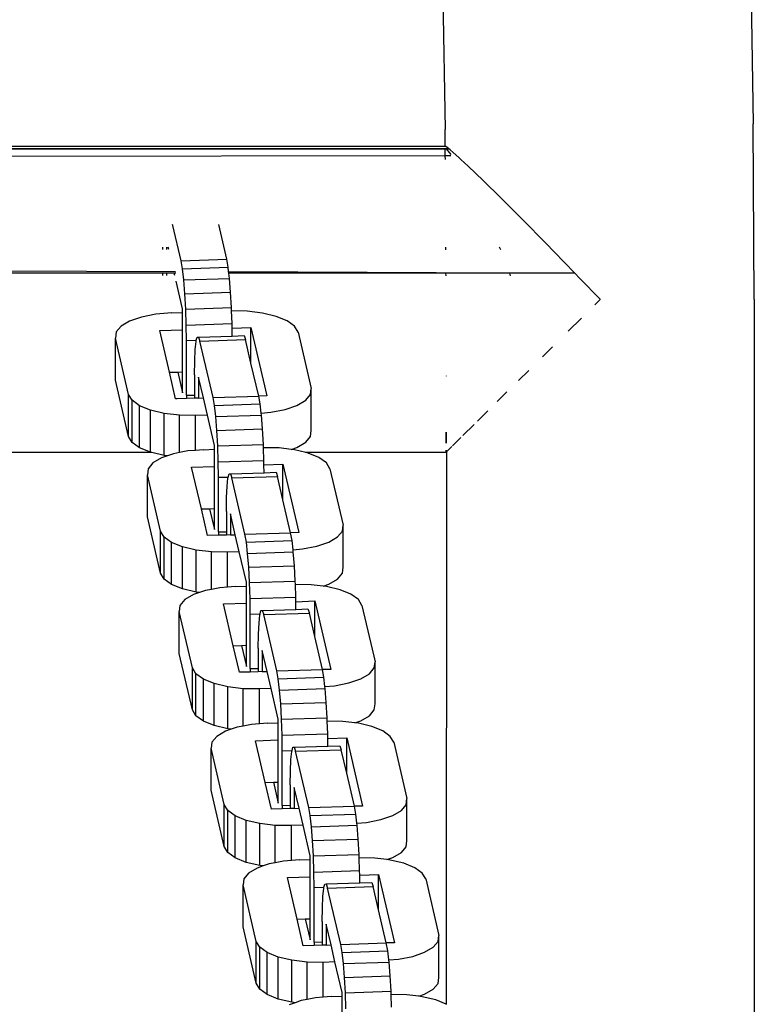
# Model space of a CAD drawing. Units: millimetres. Extents: x -5503 to 5502, y -7675 to 7677.
# Drawn here: x 260 to 336, y 122 to 224 of the extents above; entities that cross this region are included whole.
import ezdxf

# ---------------------------------------------------------------- set-up
doc = ezdxf.new("R2010")
doc.units = ezdxf.units.MM

msp = doc.modelspace()

# ---------------------------------------------------------------- linework, layer by layer
for p, q in [((336.01, 231.11), (336.33, 213.07)), ((303.99, 229.88), (304.31, 212.46)), ((336.44, 194.81), (336.33, 213.07)), ((304.31, 210.71), (304.31, 212.46)), ((-277.24, 210.67), (304.65, 210.5)), ((-277.24, 210.67), (304.32, 210.45)), ((304.31, 210.71), (126.12, 210.7)), ((304.32, 209.74), (156.23, 209.46)), ((304.36, 210.69), (304.31, 210.71)), ((304.32, 209.74), (304.32, 210.45)), ((304.32, 210.45), (304.44, 210.44)), ((304.91, 209.75), (304.32, 209.74)), ((304.33, 209.37), (304.32, 209.74)), ((304.65, 210.5), (304.36, 210.69)), ((304.44, 210.44), (304.7, 210.45)), ((304.44, 210.44), (304.52, 210.33)), ((304.52, 210.33), (304.57, 210.27)), ((304.57, 210.27), (304.9, 209.88)), ((304.7, 210.45), (304.65, 210.5)), ((304.82, 210.36), (304.7, 210.45)), ((305.13, 210.1), (304.82, 210.36)), ((305.71, 209.58), (305.13, 210.1)), ((305.95, 209.37), (305.71, 209.58)), ((306.71, 208.67), (305.95, 209.37)), ((306.71, 208.67), (308.26, 207.19)), ((308.26, 207.19), (310.14, 205.34)), ((310.47, 205.01), (310.14, 205.34)), ((310.47, 205.01), (312.36, 203.11)), ((275.99, 202.5), (275.98, 202.6)), ((281.61, 198.99), (280.77, 202.6)), ((312.36, 203.11), (314.79, 200.64)), ((276.86, 198.84), (275.99, 202.5)), ((314.79, 200.64), (315.64, 199.76)), ((274.93, 200.24), (274.93, 199.99)), ((275.35, 200.24), (275.35, 199.99)), ((275.57, 199.99), (275.51, 200.24)), ((304.38, 199.98), (304.38, 200.24)), ((310.09, 199.97), (309.96, 200.26)), ((317.77, 197.56), (315.64, 199.76)), ((81.35, 198.56), (276.29, 197.72)), ((276.86, 198.84), (281.61, 198.99)), ((277.01, 198.01), (276.86, 198.84)), ((281.75, 198.17), (281.61, 198.99)), ((274.93, 197.56), (-274.93, 197.58)), ((274.93, 197.56), (274.93, 197.29)), ((275.35, 197.56), (274.93, 197.56)), ((275.35, 197.56), (275.35, 197.29)), ((276.14, 197.56), (275.35, 197.56)), ((276.2, 197.29), (276.14, 197.56)), ((276.3, 197.56), (276.14, 197.56)), ((277.01, 198.01), (281.75, 198.17)), ((277.14, 196.85), (277.01, 198.01)), ((281.8, 197.71), (281.75, 198.17)), ((281.8, 197.71), (317.77, 197.56)), ((281.82, 197.56), (281.8, 197.71)), ((304.39, 197.56), (281.82, 197.56)), ((281.89, 197), (281.82, 197.56)), ((304.4, 197.27), (304.39, 197.56)), ((311.02, 197.56), (304.39, 197.56)), ((311.1, 197.27), (311.02, 197.56)), ((317.77, 197.56), (311.02, 197.56)), ((318.3, 197.01), (317.77, 197.56)), ((277.01, 193.85), (276.34, 196.71)), ((277.14, 196.85), (281.89, 197)), ((277.26, 195.41), (277.14, 196.85)), ((282, 195.57), (281.89, 197)), ((320.41, 194.83), (318.3, 197.01)), ((277.26, 195.41), (282, 195.57)), ((277.35, 193.81), (277.26, 195.41)), ((282.09, 193.97), (282, 195.57)), ((319.87, 194.26), (320.43, 194.81)), ((320.43, 194.81), (320.41, 194.83)), ((336.44, 194.81), (336.44, 37.74)), ((275.88, 193.41), (274.24, 193.28)), ((275.88, 193.41), (277.01, 193.45)), ((277.01, 193.45), (277.01, 193.85)), ((277.01, 191.66), (277.01, 193.45)), ((277.35, 193.81), (282.09, 193.97)), ((277.4, 192.15), (277.35, 193.81)), ((282.1, 193.62), (282.09, 193.97)), ((283.73, 193.59), (282.1, 193.62)), ((282.15, 192.31), (282.1, 193.62)), ((285.33, 193.4), (283.73, 193.59)), ((286.74, 193.06), (285.33, 193.4)), ((271.51, 192.56), (270.61, 192.04)), ((272.75, 192.99), (271.51, 192.56)), ((274.24, 193.28), (272.75, 192.99)), ((287.88, 192.6), (286.74, 193.06)), ((288.65, 192.04), (287.88, 192.6)), ((318.47, 192.87), (317.1, 191.51)), ((270.11, 191.44), (270.03, 190.81)), ((270.61, 192.04), (270.11, 191.44)), ((274.63, 191.59), (277.01, 191.66)), ((275.65, 187.25), (274.63, 191.59)), ((277.01, 187.3), (277.01, 191.66)), ((277.4, 192.15), (282.15, 192.31)), ((277.42, 190.54), (277.4, 192.15)), ((282.15, 191.83), (282.15, 192.31)), ((282.15, 191.83), (284.12, 191.9)), ((282.16, 191.02), (282.15, 191.83)), ((284.12, 191.9), (285.78, 184.79)), ((284.12, 188.21), (284.12, 191.9)), ((289.02, 191.43), (288.65, 192.04)), ((289.02, 191.43), (290.38, 185.57)), ((271.4, 184.95), (270.03, 190.81)), ((270.03, 186.44), (270.03, 190.81)), ((277.42, 190.54), (278.44, 190.58)), ((277.42, 184.86), (277.42, 190.54)), ((278.33, 189.62), (278.41, 190.46)), ((278.41, 190.46), (278.44, 190.58)), ((278.44, 190.58), (278.53, 190.9)), ((278.53, 190.9), (278.66, 190.91)), ((278.66, 190.91), (282.16, 191.02)), ((278.66, 190.91), (278.81, 190.49)), ((278.81, 190.49), (283.56, 190.65)), ((280.18, 184.63), (278.81, 190.49)), ((282.16, 191.02), (283.41, 191.06)), ((283.41, 191.06), (283.56, 190.65)), ((284.12, 188.21), (283.56, 190.65)), ((278.27, 188.44), (278.33, 189.62)), ((314.42, 188.87), (315.45, 189.88)), ((278.25, 186.99), (278.27, 188.44)), ((275.65, 187.25), (276.51, 187.26)), ((276.29, 184.48), (275.65, 187.25)), ((276.51, 187.26), (277.01, 187.3)), ((276.51, 187.26), (277.01, 185.11)), ((277.01, 187.26), (277.01, 187.3)), ((277.01, 185.11), (277.01, 187.26)), ((284.93, 184.77), (284.12, 188.21)), ((311.94, 186.4), (312.99, 187.44)), ((271.4, 180.58), (270.03, 186.44)), ((278.25, 186.99), (278.25, 184.89)), ((278.66, 186.74), (278.66, 184.56)), ((279.17, 184.58), (278.66, 186.74)), ((304.41, 186.89), (304.41, 186.86)), ((290.31, 184.94), (290.38, 185.57)), ((290.38, 181.2), (290.38, 185.57)), ((309.71, 184.2), (310.73, 185.21)), ((271.76, 184.34), (271.4, 184.95)), ((271.4, 180.58), (271.4, 184.95)), ((272.54, 183.78), (271.76, 184.34)), ((271.76, 179.97), (271.76, 184.34)), ((276.44, 184.49), (276.29, 184.48)), ((277.42, 184.52), (276.44, 184.49)), ((277.42, 184.86), (278.25, 184.89)), ((277.42, 184.86), (277.42, 184.52)), ((278.25, 184.55), (277.42, 184.52)), ((278.25, 184.89), (278.25, 184.55)), ((278.66, 184.56), (278.25, 184.55)), ((278.66, 184.56), (279.17, 184.58)), ((279.59, 182.8), (279.17, 184.58)), ((280.18, 184.63), (284.93, 184.77)), ((280.32, 183.81), (280.18, 184.63)), ((285.78, 184.79), (284.93, 184.77)), ((285.07, 183.97), (284.93, 184.77)), ((288.9, 183.81), (289.81, 184.34)), ((289.81, 184.34), (290.31, 184.94)), ((273.67, 183.32), (272.54, 183.78)), ((272.54, 179.41), (272.54, 183.78)), ((275.09, 182.98), (273.67, 183.32)), ((273.67, 178.95), (273.67, 183.32)), ((280.32, 183.81), (285.07, 183.97)), ((280.46, 182.64), (280.32, 183.81)), ((285.18, 183.02), (285.07, 183.97)), ((286.18, 183.1), (287.67, 183.39)), ((287.67, 183.39), (288.9, 183.81)), ((307.65, 182.16), (308.75, 183.25)), ((276.69, 182.79), (275.09, 182.98)), ((275.09, 178.61), (275.09, 182.98)), ((278.37, 182.76), (276.69, 182.79)), ((276.69, 178.91), (276.69, 182.79)), ((279.59, 182.8), (278.37, 182.76)), ((278.37, 179.14), (278.37, 182.76)), ((280.32, 179.64), (279.59, 182.8)), ((280.46, 182.64), (285.2, 182.8)), ((280.57, 181.21), (280.46, 182.64)), ((285.18, 183.02), (286.18, 183.1)), ((285.2, 182.8), (285.18, 183.02)), ((285.32, 181.36), (285.2, 182.8)), ((280.57, 181.21), (285.32, 181.36)), ((280.66, 179.61), (280.57, 181.21)), ((285.41, 179.76), (285.32, 181.36)), ((290.31, 180.58), (290.38, 181.2)), ((306.14, 180.67), (307.32, 181.83)), ((271.76, 179.97), (271.4, 180.58)), ((289.81, 179.98), (290.31, 180.58)), ((304.37, 181.04), (304.37, 179.87)), ((304.41, 181.04), (304.41, 179.87)), ((305.93, 180.46), (305.08, 179.61)), ((272.54, 179.41), (271.76, 179.97)), ((273.67, 178.95), (272.54, 179.41)), ((277.56, 179.08), (276.69, 178.91)), ((278.37, 179.14), (277.56, 179.08)), ((279.2, 179.21), (278.37, 179.14)), ((279.2, 179.21), (280.32, 179.25)), ((280.32, 179.25), (280.32, 179.64)), ((280.32, 177.46), (280.32, 179.25)), ((280.66, 179.61), (285.41, 179.76)), ((280.72, 177.95), (280.66, 179.61)), ((285.42, 179.41), (285.41, 179.76)), ((287.04, 179.39), (285.42, 179.41)), ((285.46, 178.1), (285.42, 179.41)), ((288.29, 179.24), (287.04, 179.39)), ((288.29, 179.24), (288.9, 179.45)), ((288.64, 179.2), (288.29, 179.24)), ((289.83, 178.91), (288.64, 179.2)), ((288.9, 179.45), (289.81, 179.98)), ((304.37, 179.15), (304.37, 178.91)), ((304.41, 179.15), (304.43, 178.97)), ((304.43, 178.97), (304.87, 179.41)), ((304.87, 179.41), (304.99, 179.55)), ((273.82, 178.91), (-273.39, 178.91)), ((273.82, 178.91), (273.67, 178.95)), ((275.09, 178.61), (273.82, 178.91)), ((274.83, 178.36), (273.93, 177.83)), ((275.44, 178.57), (274.83, 178.36)), ((275.44, 178.57), (275.09, 178.61)), ((276.07, 178.79), (275.44, 178.57)), ((276.69, 178.91), (276.07, 178.79)), ((280.72, 177.95), (285.46, 178.1)), ((285.47, 177.63), (285.46, 178.1)), ((304.37, 178.91), (289.83, 178.91)), ((290.06, 178.86), (289.83, 178.91)), ((291.19, 178.4), (290.06, 178.86)), ((291.97, 177.84), (291.19, 178.4)), ((304.43, 178.97), (304.37, 178.91)), ((304.43, 178.97), (304.41, 121.6)), ((273.42, 177.23), (273.35, 176.6)), ((273.93, 177.83), (273.42, 177.23)), ((277.95, 177.38), (280.32, 177.46)), ((278.96, 173.05), (277.95, 177.38)), ((280.32, 173.09), (280.32, 177.46)), ((280.74, 176.34), (280.72, 177.95)), ((285.47, 177.63), (287.44, 177.69)), ((285.48, 176.82), (285.47, 177.63)), ((287.44, 177.69), (289.1, 170.59)), ((287.44, 174), (287.44, 177.69)), ((292.33, 177.23), (291.97, 177.84)), ((292.33, 177.23), (293.7, 171.37)), ((274.72, 170.75), (273.35, 176.6)), ((273.35, 172.24), (273.35, 176.6)), ((280.74, 176.34), (281.76, 176.37)), ((280.74, 170.66), (280.74, 176.34)), ((281.64, 175.41), (281.73, 176.25)), ((281.73, 176.25), (281.76, 176.37)), ((281.76, 176.37), (281.85, 176.69)), ((281.85, 176.69), (281.98, 176.71)), ((281.98, 176.71), (285.48, 176.82)), ((281.98, 176.71), (282.13, 176.29)), ((282.13, 176.29), (286.87, 176.44)), ((283.49, 170.43), (282.13, 176.29)), ((285.48, 176.82), (286.73, 176.86)), ((286.73, 176.86), (286.87, 176.44)), ((287.44, 174), (286.87, 176.44)), ((281.59, 174.23), (281.64, 175.41)), ((281.57, 172.79), (281.59, 174.23)), ((288.24, 170.58), (287.44, 174)), ((278.96, 173.05), (279.82, 173.08)), ((279.61, 170.28), (278.96, 173.05)), ((279.82, 173.08), (280.32, 173.09)), ((279.82, 173.08), (280.32, 170.91)), ((280.32, 170.91), (280.32, 173.09)), ((274.72, 166.38), (273.35, 172.24)), ((281.57, 172.79), (281.57, 170.69)), ((281.98, 172.54), (281.98, 170.36)), ((282.49, 170.37), (281.98, 172.54)), ((293.63, 170.74), (293.7, 171.37)), ((293.7, 167), (293.7, 171.37)), ((275.08, 170.13), (274.72, 170.75)), ((274.72, 166.38), (274.72, 170.75)), ((275.86, 169.58), (275.08, 170.13)), ((275.08, 165.77), (275.08, 170.13)), ((280.73, 170.32), (279.61, 170.28)), ((280.74, 170.66), (280.73, 170.32)), ((281.57, 170.34), (280.73, 170.32)), ((280.74, 170.66), (281.57, 170.69)), ((281.57, 170.69), (281.57, 170.34)), ((281.98, 170.36), (281.57, 170.34)), ((281.98, 170.36), (282.49, 170.37)), ((282.9, 168.6), (282.49, 170.37)), ((283.49, 170.43), (288.24, 170.58)), ((283.64, 169.61), (283.49, 170.43)), ((289.1, 170.59), (288.24, 170.58)), ((288.39, 169.76), (288.24, 170.58)), ((292.22, 169.61), (293.12, 170.14)), ((293.12, 170.14), (293.63, 170.74)), ((276.99, 169.11), (275.86, 169.58)), ((275.86, 165.21), (275.86, 169.58)), ((278.41, 168.77), (276.99, 169.11)), ((276.99, 164.74), (276.99, 169.11)), ((283.64, 169.61), (288.39, 169.76)), ((283.77, 168.44), (283.64, 169.61)), ((288.5, 168.81), (288.39, 169.76)), ((288.5, 168.81), (289.49, 168.9)), ((288.52, 168.59), (288.5, 168.81)), ((289.49, 168.9), (290.98, 169.19)), ((290.98, 169.19), (292.22, 169.61)), ((280.01, 168.59), (278.41, 168.77)), ((278.41, 164.41), (278.41, 168.77)), ((281.68, 168.56), (280.01, 168.59)), ((280.01, 164.7), (280.01, 168.59)), ((282.9, 168.6), (281.68, 168.56)), ((281.68, 164.94), (281.68, 168.56)), ((283.64, 165.44), (282.9, 168.6)), ((283.77, 168.44), (288.52, 168.59)), ((283.89, 167.01), (283.77, 168.44)), ((288.64, 167.16), (288.52, 168.59)), ((283.89, 167.01), (288.64, 167.16)), ((283.98, 165.4), (283.89, 167.01)), ((288.73, 165.56), (288.64, 167.16)), ((293.63, 166.37), (293.7, 167)), ((275.08, 165.77), (274.72, 166.38)), ((275.86, 165.21), (275.08, 165.77)), ((292.22, 165.24), (293.12, 165.77)), ((293.12, 165.77), (293.63, 166.37)), ((276.99, 164.74), (275.86, 165.21)), ((278.41, 164.41), (276.99, 164.74)), ((280.01, 164.7), (279.38, 164.58)), ((280.87, 164.87), (280.01, 164.7)), ((281.68, 164.94), (280.87, 164.87)), ((282.51, 165.01), (281.68, 164.94)), ((282.51, 165.01), (283.64, 165.04)), ((283.64, 165.04), (283.64, 165.44)), ((283.64, 163.25), (283.64, 165.04)), ((283.98, 165.4), (288.73, 165.56)), ((284.04, 163.74), (283.98, 165.4)), ((288.74, 165.21), (288.73, 165.56)), ((290.36, 165.18), (288.74, 165.21)), ((288.78, 163.9), (288.74, 165.21)), ((291.61, 165.03), (290.36, 165.18)), ((291.61, 165.03), (292.22, 165.24)), ((291.96, 164.99), (291.61, 165.03)), ((293.38, 164.65), (291.96, 164.99)), ((278.15, 164.16), (277.24, 163.63)), ((278.76, 164.37), (278.15, 164.16)), ((278.76, 164.37), (278.41, 164.41)), ((279.38, 164.58), (278.76, 164.37)), ((284.04, 163.74), (288.78, 163.9)), ((284.05, 162.13), (284.04, 163.74)), ((288.79, 163.42), (288.78, 163.9)), ((294.51, 164.19), (293.38, 164.65)), ((295.29, 163.63), (294.51, 164.19)), ((276.74, 163.03), (276.67, 162.4)), ((277.24, 163.63), (276.74, 163.03)), ((281.27, 163.18), (283.64, 163.25)), ((282.28, 158.84), (281.27, 163.18)), ((283.64, 158.89), (283.64, 163.25)), ((288.79, 163.42), (290.76, 163.49)), ((288.8, 162.62), (288.79, 163.42)), ((288.8, 162.62), (290.04, 162.66)), ((290.04, 162.66), (290.19, 162.24)), ((290.76, 163.49), (292.42, 156.39)), ((290.76, 159.8), (290.76, 163.49)), ((295.65, 163.02), (295.29, 163.63)), ((295.65, 163.02), (297.02, 157.16)), ((278.03, 156.54), (276.67, 162.4)), ((276.67, 158.03), (276.67, 162.4)), ((284.05, 162.13), (285.08, 162.17)), ((284.05, 156.46), (284.05, 162.13)), ((284.96, 161.21), (285.05, 162.05)), ((285.05, 162.05), (285.08, 162.17)), ((285.08, 162.17), (285.16, 162.49)), ((285.16, 162.49), (285.3, 162.5)), ((285.3, 162.5), (288.8, 162.62)), ((285.3, 162.5), (285.44, 162.08)), ((285.44, 162.08), (290.19, 162.24)), ((286.81, 156.22), (285.44, 162.08)), ((290.76, 159.8), (290.19, 162.24)), ((284.9, 160.03), (284.96, 161.21)), ((284.88, 158.58), (284.9, 160.03)), ((291.56, 156.38), (290.76, 159.8)), ((282.28, 158.84), (283.13, 158.87)), ((282.93, 156.08), (282.28, 158.84)), ((283.13, 158.87), (283.64, 158.89)), ((283.13, 158.87), (283.64, 156.7)), ((283.64, 156.7), (283.64, 158.89)), ((284.88, 158.58), (284.88, 156.48)), ((278.03, 152.17), (276.67, 158.03)), ((285.3, 158.34), (285.3, 156.15)), ((285.8, 156.17), (285.3, 158.34)), ((278.4, 155.93), (278.03, 156.54)), ((278.03, 152.17), (278.03, 156.54)), ((296.44, 155.94), (296.94, 156.53)), ((296.94, 156.53), (297.02, 157.16)), ((297.02, 152.79), (297.02, 157.16)), ((279.17, 155.37), (278.4, 155.93)), ((278.4, 151.56), (278.4, 155.93)), ((284.05, 156.11), (282.93, 156.08)), ((284.05, 156.46), (284.88, 156.48)), ((284.05, 156.46), (284.05, 156.11)), ((284.88, 156.14), (284.05, 156.11)), ((284.88, 156.48), (284.88, 156.14)), ((285.3, 156.15), (284.88, 156.14)), ((285.3, 156.15), (285.8, 156.17)), ((286.22, 154.39), (285.8, 156.17)), ((286.81, 156.22), (291.56, 156.38)), ((286.96, 155.4), (286.81, 156.22)), ((286.96, 155.4), (291.7, 155.56)), ((292.42, 156.39), (291.56, 156.38)), ((291.7, 155.56), (291.56, 156.38)), ((291.81, 154.61), (291.7, 155.56)), ((295.54, 155.41), (296.44, 155.94)), ((280.31, 154.91), (279.17, 155.37)), ((279.17, 151), (279.17, 155.37)), ((281.72, 154.57), (280.31, 154.91)), ((280.31, 150.54), (280.31, 154.91)), ((283.32, 154.38), (281.72, 154.57)), ((281.72, 150.2), (281.72, 154.57)), ((287.09, 154.24), (286.96, 155.4)), ((291.81, 154.61), (292.81, 154.69)), ((291.84, 154.39), (291.81, 154.61)), ((292.81, 154.69), (294.3, 154.98)), ((294.3, 154.98), (295.54, 155.41)), ((285, 154.35), (283.32, 154.38)), ((283.32, 150.5), (283.32, 154.38)), ((286.22, 154.39), (285, 154.35)), ((285, 150.73), (285, 154.35)), ((286.96, 151.23), (286.22, 154.39)), ((287.09, 154.24), (291.84, 154.39)), ((287.21, 152.8), (287.09, 154.24)), ((291.95, 152.96), (291.84, 154.39)), ((287.21, 152.8), (291.95, 152.96)), ((287.3, 151.2), (287.21, 152.8)), ((292.04, 151.35), (291.95, 152.96)), ((296.94, 152.17), (297.02, 152.79)), ((278.4, 151.56), (278.03, 152.17)), ((279.17, 151), (278.4, 151.56)), ((295.54, 151.04), (296.44, 151.57)), ((296.44, 151.57), (296.94, 152.17)), ((280.31, 150.54), (279.17, 151)), ((281.72, 150.2), (280.31, 150.54)), ((282.7, 150.38), (282.07, 150.16)), ((283.32, 150.5), (282.7, 150.38)), ((284.19, 150.67), (283.32, 150.5)), ((285, 150.73), (284.19, 150.67)), ((285.83, 150.8), (285, 150.73)), ((285.83, 150.8), (286.96, 150.84)), ((286.96, 150.84), (286.96, 151.23)), ((286.96, 149.05), (286.96, 150.84)), ((287.3, 151.2), (292.04, 151.35)), ((287.35, 149.54), (287.3, 151.2)), ((292.05, 151), (292.04, 151.35)), ((293.68, 150.98), (292.05, 151)), ((292.1, 149.69), (292.05, 151)), ((294.93, 150.83), (293.68, 150.98)), ((294.93, 150.83), (295.54, 151.04)), ((295.28, 150.79), (294.93, 150.83)), ((296.69, 150.45), (295.28, 150.79)), ((297.83, 149.99), (296.69, 150.45)), ((280.56, 149.42), (280.06, 148.82)), ((281.46, 149.95), (280.56, 149.42)), ((282.07, 150.16), (281.46, 149.95)), ((282.07, 150.16), (281.72, 150.2)), ((287.35, 149.54), (292.1, 149.69)), ((287.37, 147.93), (287.35, 149.54)), ((292.1, 149.22), (292.1, 149.69)), ((298.6, 149.43), (297.83, 149.99)), ((298.97, 148.82), (298.6, 149.43)), ((280.06, 148.82), (279.98, 148.2)), ((284.58, 148.97), (286.96, 149.05)), ((285.6, 144.64), (284.58, 148.97)), ((286.96, 144.68), (286.96, 149.05)), ((288.62, 148.3), (292.11, 148.41)), ((292.1, 149.22), (294.08, 149.28)), ((292.11, 148.41), (292.1, 149.22)), ((292.11, 148.41), (293.36, 148.45)), ((293.36, 148.45), (293.51, 148.03)), ((294.08, 149.28), (295.73, 142.18)), ((294.08, 145.6), (294.08, 149.28)), ((298.97, 148.82), (300.33, 142.96)), ((281.35, 142.34), (279.98, 148.2)), ((279.98, 143.83), (279.98, 148.2)), ((287.37, 147.93), (288.4, 147.96)), ((287.37, 142.25), (287.37, 147.93)), ((288.28, 147.01), (288.36, 147.85)), ((288.36, 147.85), (288.4, 147.96)), ((288.4, 147.96), (288.48, 148.29)), ((288.48, 148.29), (288.62, 148.3)), ((288.62, 148.3), (288.76, 147.88)), ((288.76, 147.88), (293.51, 148.03)), ((290.13, 142.02), (288.76, 147.88)), ((294.08, 145.6), (293.51, 148.03)), ((288.22, 145.82), (288.28, 147.01)), ((288.2, 144.38), (288.22, 145.82)), ((294.87, 142.17), (294.08, 145.6)), ((285.6, 144.64), (286.45, 144.67)), ((286.24, 141.87), (285.6, 144.64)), ((286.45, 144.67), (286.96, 144.68)), ((286.45, 144.67), (286.96, 142.5)), ((286.96, 142.5), (286.96, 144.68)), ((288.2, 144.38), (288.2, 142.28)), ((281.35, 137.97), (279.98, 143.83)), ((288.62, 144.13), (288.62, 141.95)), ((289.12, 141.97), (288.62, 144.13)), ((281.71, 141.72), (281.35, 142.34)), ((281.35, 137.97), (281.35, 142.34)), ((287.37, 142.25), (288.2, 142.28)), ((287.37, 142.25), (287.37, 141.91)), ((288.2, 142.28), (288.2, 141.94)), ((299.76, 141.73), (300.26, 142.33)), ((300.26, 142.33), (300.33, 142.96)), ((300.33, 138.59), (300.33, 142.96)), ((282.49, 141.17), (281.71, 141.72)), ((281.71, 137.36), (281.71, 141.72)), ((283.62, 140.7), (282.49, 141.17)), ((282.49, 136.8), (282.49, 141.17)), ((287.37, 141.91), (286.24, 141.87)), ((288.2, 141.94), (287.37, 141.91)), ((288.62, 141.95), (288.2, 141.94)), ((288.62, 141.95), (289.12, 141.97)), ((289.54, 140.19), (289.12, 141.97)), ((290.13, 142.02), (294.87, 142.17)), ((290.27, 141.2), (290.13, 142.02)), ((290.27, 141.2), (295.02, 141.35)), ((290.41, 140.03), (290.27, 141.2)), ((295.73, 142.18), (294.87, 142.17)), ((295.02, 141.35), (294.87, 142.17)), ((295.13, 140.41), (295.02, 141.35)), ((297.62, 140.78), (298.85, 141.2)), ((298.85, 141.2), (299.76, 141.73)), ((285.04, 140.37), (283.62, 140.7)), ((283.62, 136.34), (283.62, 140.7)), ((286.64, 140.18), (285.04, 140.37)), ((285.04, 136), (285.04, 140.37)), ((288.32, 140.15), (286.64, 140.18)), ((286.64, 136.29), (286.64, 140.18)), ((289.54, 140.19), (288.32, 140.15)), ((288.32, 136.53), (288.32, 140.15)), ((290.27, 137.03), (289.54, 140.19)), ((290.41, 140.03), (295.15, 140.19)), ((295.13, 140.41), (296.13, 140.49)), ((295.15, 140.19), (295.13, 140.41)), ((295.27, 138.75), (295.15, 140.19)), ((296.13, 140.49), (297.62, 140.78)), ((290.52, 138.6), (290.41, 140.03)), ((290.52, 138.6), (295.27, 138.75)), ((290.61, 137), (290.52, 138.6)), ((295.36, 137.15), (295.27, 138.75)), ((300.26, 137.96), (300.33, 138.59)), ((281.71, 137.36), (281.35, 137.97)), ((282.49, 136.8), (281.71, 137.36)), ((290.61, 137), (295.36, 137.15)), ((295.37, 136.8), (295.36, 137.15)), ((298.85, 136.83), (299.76, 137.36)), ((299.76, 137.36), (300.26, 137.96)), ((283.62, 136.34), (282.49, 136.8)), ((285.04, 136), (283.62, 136.34)), ((286.02, 136.17), (285.39, 135.96)), ((286.64, 136.29), (286.02, 136.17)), ((287.51, 136.46), (286.64, 136.29)), ((288.32, 136.53), (287.51, 136.46)), ((289.15, 136.6), (288.32, 136.53)), ((289.15, 136.6), (290.27, 136.64)), ((290.27, 136.64), (290.27, 137.03)), ((290.27, 134.85), (290.27, 136.64)), ((290.67, 135.33), (290.61, 137)), ((296.99, 136.77), (295.37, 136.8)), ((295.41, 135.49), (295.37, 136.8)), ((298.24, 136.63), (296.99, 136.77)), ((298.24, 136.63), (298.85, 136.83)), ((298.59, 136.58), (298.24, 136.63)), ((300.01, 136.25), (298.59, 136.58)), ((301.14, 135.78), (300.01, 136.25)), ((283.88, 135.22), (283.37, 134.62)), ((284.78, 135.75), (283.88, 135.22)), ((285.39, 135.96), (284.78, 135.75)), ((285.39, 135.96), (285.04, 136)), ((290.67, 135.33), (295.41, 135.49)), ((290.69, 133.73), (290.67, 135.33)), ((295.42, 135.02), (295.41, 135.49)), ((295.42, 135.02), (297.39, 135.08)), ((297.39, 135.08), (299.05, 127.98)), ((297.39, 131.39), (297.39, 135.08)), ((301.92, 135.23), (301.14, 135.78)), ((302.28, 134.61), (301.92, 135.23)), ((283.37, 134.62), (283.3, 133.99)), ((287.9, 134.77), (290.27, 134.85)), ((288.91, 130.44), (287.9, 134.77)), ((290.27, 130.48), (290.27, 134.85)), ((291.71, 133.76), (291.8, 134.08)), ((291.8, 134.08), (291.93, 134.09)), ((291.93, 134.09), (295.43, 134.21)), ((291.93, 134.09), (292.08, 133.67)), ((295.43, 134.21), (295.42, 135.02)), ((295.43, 134.21), (296.68, 134.25)), ((296.68, 134.25), (296.82, 133.83)), ((302.28, 134.61), (303.65, 128.75)), ((284.67, 128.13), (283.3, 133.99)), ((283.3, 129.63), (283.3, 133.99)), ((290.69, 133.73), (291.71, 133.76)), ((290.69, 128.05), (290.69, 133.73)), ((291.59, 132.8), (291.68, 133.64)), ((291.68, 133.64), (291.71, 133.76)), ((292.08, 133.67), (296.82, 133.83)), ((293.45, 127.82), (292.08, 133.67)), ((297.39, 131.39), (296.82, 133.83)), ((291.54, 131.62), (291.59, 132.8)), ((291.52, 130.18), (291.54, 131.62)), ((298.19, 127.97), (297.39, 131.39)), ((288.91, 130.44), (289.77, 130.46)), ((289.56, 127.67), (288.91, 130.44)), ((289.77, 130.46), (290.27, 130.48)), ((289.77, 130.46), (290.27, 128.3)), ((290.27, 128.3), (290.27, 130.48)), ((291.52, 130.18), (291.52, 128.08)), ((291.93, 129.93), (291.93, 127.75)), ((292.44, 127.76), (291.93, 129.93)), ((284.67, 123.77), (283.3, 129.63)), ((285.03, 127.52), (284.67, 128.13)), ((284.67, 123.77), (284.67, 128.13)), ((290.69, 128.05), (290.68, 127.7)), ((290.69, 128.05), (291.52, 128.08)), ((291.52, 128.08), (291.52, 127.73)), ((293.45, 127.82), (298.19, 127.97)), ((299.05, 127.98), (298.19, 127.97)), ((298.34, 127.15), (298.19, 127.97)), ((303.07, 127.53), (303.58, 128.13)), ((303.58, 128.13), (303.65, 128.75)), ((303.65, 124.39), (303.65, 128.75)), ((285.81, 126.96), (285.03, 127.52)), ((285.03, 123.15), (285.03, 127.52)), ((286.94, 126.5), (285.81, 126.96)), ((285.81, 122.6), (285.81, 126.96)), ((290.68, 127.7), (289.56, 127.67)), ((291.52, 127.73), (290.68, 127.7)), ((291.93, 127.75), (291.52, 127.73)), ((291.93, 127.75), (292.44, 127.76)), ((292.85, 125.99), (292.44, 127.76)), ((293.59, 126.99), (293.45, 127.82)), ((293.59, 126.99), (298.34, 127.15)), ((293.73, 125.83), (293.59, 126.99)), ((298.45, 126.2), (298.34, 127.15)), ((300.93, 126.57), (302.17, 127)), ((302.17, 127), (303.07, 127.53)), ((288.36, 126.16), (286.94, 126.5)), ((286.94, 122.13), (286.94, 126.5)), ((289.96, 125.97), (288.36, 126.16)), ((288.36, 121.8), (288.36, 126.16)), ((291.63, 125.95), (289.96, 125.97)), ((289.96, 122.09), (289.96, 125.97)), ((292.85, 125.99), (291.63, 125.95)), ((291.63, 122.33), (291.63, 125.95)), ((293.59, 122.83), (292.85, 125.99)), ((293.73, 125.83), (298.47, 125.98)), ((293.84, 124.39), (293.73, 125.83)), ((298.45, 126.2), (299.44, 126.28)), ((298.47, 125.98), (298.45, 126.2)), ((298.59, 124.55), (298.47, 125.98)), ((299.44, 126.28), (300.93, 126.57)), ((293.84, 124.39), (298.59, 124.55)), ((293.93, 122.79), (293.84, 124.39)), ((298.68, 122.95), (298.59, 124.55)), ((303.58, 123.76), (303.65, 124.39)), ((285.03, 123.15), (284.67, 123.77)), ((285.81, 122.6), (285.03, 123.15)), ((293.59, 122.43), (293.59, 122.83)), ((293.93, 122.79), (298.68, 122.95)), ((293.99, 121.13), (293.93, 122.79)), ((298.69, 122.6), (298.68, 122.95)), ((302.17, 122.63), (303.07, 123.16)), ((303.07, 123.16), (303.58, 123.76)), ((286.94, 122.13), (285.81, 122.6)), ((288.36, 121.8), (286.94, 122.13)), ((288.71, 121.75), (288.1, 121.55)), ((288.71, 121.75), (288.36, 121.8)), ((289.34, 121.97), (288.71, 121.75)), ((289.96, 122.09), (289.34, 121.97)), ((290.82, 122.26), (289.96, 122.09)), ((291.63, 122.33), (290.82, 122.26)), ((292.46, 122.4), (291.63, 122.33)), ((292.46, 122.4), (293.59, 122.43)), ((293.59, 120.64), (293.59, 122.43)), ((300.31, 122.57), (298.69, 122.6)), ((298.73, 121.29), (298.69, 122.6)), ((301.56, 122.42), (300.31, 122.57)), ((301.56, 122.42), (302.17, 122.63)), ((301.91, 122.38), (301.56, 122.42)), ((303.33, 122.04), (301.91, 122.38)), ((304.41, 121.6), (303.33, 122.04)), ((304.46, 121.58), (304.41, 121.6))]:
    msp.add_line(p, q)

doc.saveas('drawing.dxf')
